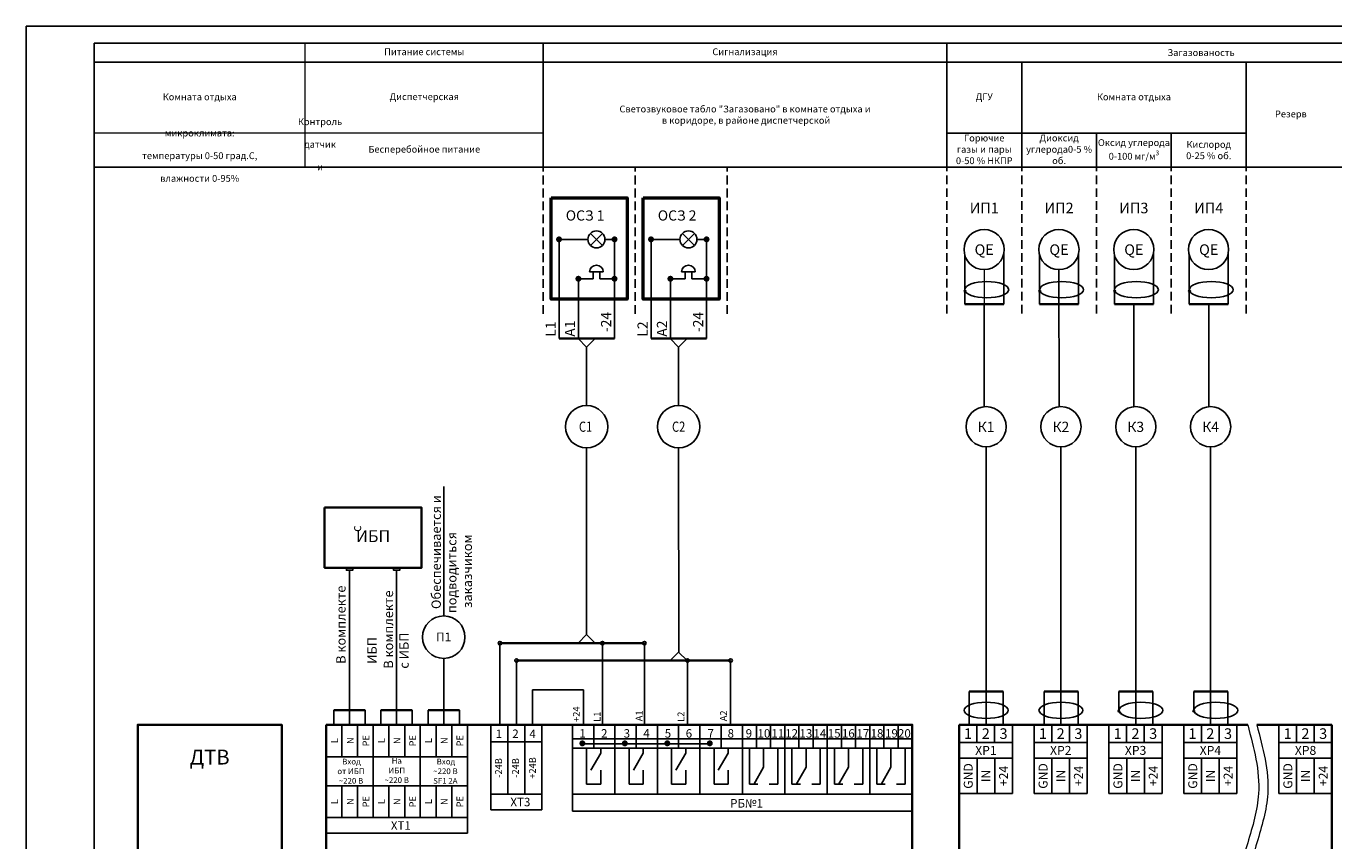
# Model space of a CAD drawing. Units: millimetres. Extents: x -27319 to 74790, y -9549 to 47806.
# Drawn here: x 547 to 4396, y 6756 to 9153 of the extents above; entities that cross this region are included whole.
import ezdxf
from ezdxf.enums import TextEntityAlignment as Align

# ---------------------------------------------------------------- set-up
doc = ezdxf.new("R2010")
doc.units = ezdxf.units.MM
doc.header["$LTSCALE"] = 10
doc.linetypes.add('штриховая', pattern=[19.05, 12.7, -6.35])
doc.layers.add('БУквы', color=7, linetype='Continuous', lineweight=25)
doc.layers.add('Надписи', color=7, linetype='Continuous', lineweight=13)
doc.layers.add('Формат', color=7, linetype='Continuous')
doc.styles.add('ISO', font='isocpeui.ttf', dxfattribs={"height": 270})
doc.styles.get("Standard").update_dxf_attribs({"font": 'isocpeui.ttf'})

# ---------------------------------------------------------------- blocks, each defined once
blk = doc.blocks.new('Точка')
h = blk.add_hatch(color=0)
edge = h.paths.add_edge_path()
edge.add_arc((0, 0), 0.885, 0, 360)

msp = doc.modelspace()

# ---------------------------------------------------------------- hatches: boundary and pattern name
h = msp.add_hatch(color=256)
h.paths.add_polyline_path([(3309.2, 8375.7, 0.340124), (3307.3, 8373.2, 0.340124), (3309.2, 8370.7)])
edge = h.paths.add_edge_path()
edge.add_ellipse((3374, 8377.8), major_axis=(-64.8, 0), ratio=0.368519, start_angle=4.9431, end_angle=15.7171, ccw=False)
edge.add_arc((3309.9, 8373.2), 2.57, 99.3699, 104.8624)
edge.add_line((3309.2, 8375.7), (3309.2, 8370.7))
edge.add_arc((3309.9, 8373.2), 2.57, 255.1376, 313.2652)
edge = h.paths.add_edge_path()
edge.add_ellipse((3374, 8377.8), major_axis=(-64.8, 0), ratio=0.368519, start_angle=4.9431, end_angle=15.7171)
edge.add_arc((3309.9, 8373.2), 2.57, 313.2652, 360)
edge.add_arc((3309.9, 8373.2), 2.57, 0, 99.3699)
h = msp.add_hatch(color=256)
h.paths.add_polyline_path([(3529.5, 8375.7, 0.340124), (3527.5, 8373.2, 0.340124), (3529.5, 8370.7)])
edge = h.paths.add_edge_path()
edge.add_ellipse((3594.3, 8377.8), major_axis=(-64.8, 0), ratio=0.368519, start_angle=4.9431, end_angle=15.7171, ccw=False)
edge.add_arc((3530.1, 8373.2), 2.57, 99.3699, 104.8624)
edge.add_line((3529.5, 8375.7), (3529.5, 8370.7))
edge.add_arc((3530.1, 8373.2), 2.57, 255.1376, 313.2652)
edge = h.paths.add_edge_path()
edge.add_ellipse((3594.3, 8377.8), major_axis=(-64.8, 0), ratio=0.368519, start_angle=4.9431, end_angle=15.7171)
edge.add_arc((3530.1, 8373.2), 2.57, 313.2652, 360)
edge.add_arc((3530.1, 8373.2), 2.57, 0, 99.3699)
h = msp.add_hatch(color=256)
h.paths.add_polyline_path([(3749.7, 8375.7, 0.340124), (3747.8, 8373.2, 0.340124), (3749.7, 8370.7)])
edge = h.paths.add_edge_path()
edge.add_ellipse((3814.5, 8377.8), major_axis=(-64.8, 0), ratio=0.368519, start_angle=4.9431, end_angle=15.7171, ccw=False)
edge.add_arc((3750.4, 8373.2), 2.57, 99.3699, 104.8624)
edge.add_line((3749.7, 8375.7), (3749.7, 8370.7))
edge.add_arc((3750.4, 8373.2), 2.57, 255.1376, 313.2652)
edge = h.paths.add_edge_path()
edge.add_ellipse((3814.5, 8377.8), major_axis=(-64.8, 0), ratio=0.368519, start_angle=4.9431, end_angle=15.7171)
edge.add_arc((3750.4, 8373.2), 2.57, 313.2652, 360)
edge.add_arc((3750.4, 8373.2), 2.57, 0, 99.3699)
h = msp.add_hatch(color=256)
h.paths.add_polyline_path([(3970, 8375.7, 0.340124), (3968.1, 8373.2, 0.340124), (3970, 8370.7)])
edge = h.paths.add_edge_path()
edge.add_ellipse((4034.8, 8377.8), major_axis=(-64.8, 0), ratio=0.368519, start_angle=4.9431, end_angle=15.7171, ccw=False)
edge.add_arc((3970.7, 8373.2), 2.57, 99.3699, 104.8624)
edge.add_line((3970, 8375.7), (3970, 8370.7))
edge.add_arc((3970.7, 8373.2), 2.57, 255.1376, 313.2652)
edge = h.paths.add_edge_path()
edge.add_ellipse((4034.8, 8377.8), major_axis=(-64.8, 0), ratio=0.368519, start_angle=4.9431, end_angle=15.7171)
edge.add_arc((3970.7, 8373.2), 2.57, 313.2652, 360)
edge.add_arc((3970.7, 8373.2), 2.57, 0, 99.3699)
h = msp.add_hatch(color=256)
h.paths.add_polyline_path([(3762.4, 7140.6, 0.340124), (3760.5, 7138.1, 0.340124), (3762.4, 7135.6)])
edge = h.paths.add_edge_path()
edge.add_ellipse((3827.2, 7142.7), major_axis=(-64.8, 0), ratio=0.368519, start_angle=4.9431, end_angle=15.7171, ccw=False)
edge.add_arc((3763, 7138.1), 2.57, 99.3699, 104.8624)
edge.add_line((3762.4, 7140.6), (3762.4, 7135.6))
edge.add_arc((3763, 7138.1), 2.57, 255.1376, 313.2652)
edge = h.paths.add_edge_path()
edge.add_ellipse((3827.2, 7142.7), major_axis=(-64.8, 0), ratio=0.368519, start_angle=4.9431, end_angle=15.7171)
edge.add_arc((3763, 7138.1), 2.57, 313.2652, 360)
edge.add_arc((3763, 7138.1), 2.57, 0, 99.3699)
h = msp.add_hatch(color=256)
h.paths.add_polyline_path([(3982.7, 7140.6, 0.340124), (3980.8, 7138.1, 0.340124), (3982.7, 7135.6)])
edge = h.paths.add_edge_path()
edge.add_ellipse((4047.5, 7142.7), major_axis=(-64.8, 0), ratio=0.368519, start_angle=4.9431, end_angle=15.7171, ccw=False)
edge.add_arc((3983.3, 7138.1), 2.57, 99.3699, 104.8624)
edge.add_line((3982.7, 7140.6), (3982.7, 7135.6))
edge.add_arc((3983.3, 7138.1), 2.57, 255.1376, 313.2652)
edge = h.paths.add_edge_path()
edge.add_ellipse((4047.5, 7142.7), major_axis=(-64.8, 0), ratio=0.368519, start_angle=4.9431, end_angle=15.7171)
edge.add_arc((3983.3, 7138.1), 2.57, 313.2652, 360)
edge.add_arc((3983.3, 7138.1), 2.57, 0, 99.3699)

# ---------------------------------------------------------------- linework, layer by layer
for p, q in [((746.7, 9103.3), (2445.8, 9103.3)), ((863.1, 9103.3), (6329, 9103.3)), ((3477.2, 8738.6), (3477.2, 9047.5)), ((4137.2, 8737.5), (4137.2, 9047.5)), ((3697.1, 8737.2), (3697.1, 8837.6)), ((3917.3, 8736.2), (3917.3, 8836.5)), ((746.7, 8738.4), (6360.8, 8738.4)), ((2115.2, 8525.9), (2200.3, 8525.9)), ((2207.7, 8543.6), (2243, 8508.3)), ((2243, 8543.6), (2207.7, 8508.3)), ((2250.3, 8525.9), (2278.5, 8525.9)), ((2385.9, 8525.9), (2471.1, 8525.9)), ((2478.4, 8543.6), (2513.8, 8508.3)), ((2513.8, 8543.6), (2478.4, 8508.3)), ((2521.1, 8525.9), (2549.3, 8525.9)), ((3424.3, 8335.5), (3424.3, 8485)), ((3644.5, 8335.5), (3644.5, 8485)), ((3864.7, 8335.5), (3864.7, 8485)), ((4085, 8335.5), (4085, 8485)), ((2205.3, 8430), (2245.3, 8430)), ((2215.3, 8410), (2215.3, 8430)), ((2235.3, 8410), (2235.3, 8430)), ((2476.1, 8430), (2516.1, 8430)), ((2486.1, 8410), (2486.1, 8430)), ((2506.1, 8410), (2506.1, 8430)), ((3587.2, 8033.5), (3586.6, 8436.9)), ((2172.1, 8410.1), (2215.3, 8410.1)), ((2235.3, 8410), (2278.5, 8410)), ((2442.9, 8410.1), (2486.1, 8410.1)), ((2506.1, 8410), (2549.3, 8410)), ((3366.7, 8033.5), (3366.7, 8335.5)), ((3807.2, 8033.5), (3807.2, 8335.5)), ((4027.5, 8033.5), (4027.5, 8335.5)), ((2171.4, 8233.8), (2196.4, 8208.8)), ((2221.4, 8233.8), (2196.4, 8208.8)), ((2196.4, 8208.8), (2196.4, 8037.1)), ((2442.2, 8233.8), (2467.2, 8208.8)), ((2492.2, 8233.8), (2467.2, 8208.8)), ((2467.2, 8208.8), (2467.2, 8037.1)), ((2196.4, 7362.7), (2196.4, 7912.1)), ((2467.6, 7311.2), (2467.2, 7912.1)), ((3372.3, 7915.6), (3372.3, 7195.2)), ((3592.5, 7915.6), (3592.5, 7195.2)), ((3812.7, 7915.6), (3812.7, 7195.2)), ((4033, 7915.6), (4033, 7195.2)), ((1775.8, 7798.6), (1775.8, 7416.9)), ((1498.6, 7552.4), (1498.6, 7097.5)), ((1637.1, 7552.4), (1637.1, 7097.5)), ((2171.4, 7337.7), (2196.4, 7362.7)), ((2221.4, 7337.7), (2196.4, 7362.7)), ((1775.8, 7292.8), (1775.8, 7097.5)), ((2442.2, 7286.6), (2467.2, 7311.6)), ((2492.2, 7286.6), (2467.2, 7311.6)), ((2187.2, 7200.7), (2037.2, 7200.8)), ((2037.2, 7097.6), (2037.2, 7200.7)), ((2187.2, 7200.7), (2187.2, 7097.6)), ((1452.4, 7097.5), (1452.4, 7140.8)), ((1544.9, 7097.5), (1544.9, 7140.8)), ((1591.1, 7097.5), (1591.1, 7140.8)), ((1683.1, 7097.5), (1683.1, 7140.8)), ((1729.8, 7097.5), (1729.8, 7140.8)), ((1821.8, 7097.5), (1821.8, 7140.8)), ((1429.3, 7097.5), (1429.3, 6778.1)), ((1476, 7097.5), (1476, 7003.6)), ((1522.2, 7097.5), (1522.2, 7003.6)), ((1568.4, 7097.5), (1568.4, 6824.3)), ((1614.7, 7097.5), (1614.7, 7003.6)), ((1660.9, 7097.5), (1660.9, 7003.6)), ((1706.7, 7097.5), (1706.7, 6824.3)), ((1753.3, 7097.5), (1753.3, 7003.6)), ((1799.6, 7097.5), (1799.6, 7003.6)), ((1845.4, 6778.1), (1845.4, 7097.5)), ((1914.1, 7097.6), (1914.1, 6893.3)), ((1964.1, 7097.6), (1964.1, 7047.6)), ((2014.1, 7097.6), (2014.1, 7047.6)), ((2014.1, 7097.6), (2014.1, 7047.6)), ((2064.1, 7097.6), (2064.1, 6893.3)), ((2154.7, 7097.6), (2154.7, 6843.3)), ((2217.2, 7097.6), (2217.2, 7055.9)), ((2279.7, 7097.6), (2279.7, 6893.3)), ((2342.2, 7097.6), (2342.2, 7055.9)), ((2404.7, 7097.6), (2404.7, 6893.3)), ((2467.2, 7097.6), (2467.2, 7055.9)), ((2529.7, 7097.6), (2529.7, 6893.3)), ((2592.2, 7097.6), (2592.2, 7055.9)), ((2654.7, 7097.6), (2654.7, 7055.9)), ((2654.7, 7097.6), (2654.7, 6893.3)), ((2696.4, 7097.6), (2696.4, 7055.9)), ((2738, 7097.6), (2738, 7055.9)), ((2738, 7097.6), (2738, 7055.9)), ((2779.7, 7097.6), (2779.7, 7055.9)), ((2779.7, 7097.6), (2779.7, 6893.3)), ((2821.4, 7097.6), (2821.4, 7055.9)), ((2821.4, 7097.6), (2821.4, 7055.9)), ((2863, 7097.6), (2863, 7055.9)), ((2863, 7097.6), (2863, 7055.9)), ((2904.7, 7097.6), (2904.7, 7055.9)), ((2904.7, 7097.6), (2904.7, 7055.9)), ((2904.7, 7097.6), (2904.7, 6893.3)), ((2946.4, 7097.6), (2946.4, 7055.9)), ((2946.4, 7097.6), (2946.4, 7055.9)), ((2946.4, 7097.6), (2946.4, 7055.9)), ((2988, 7097.6), (2988, 7055.9)), ((3029.7, 7097.6), (3029.7, 6893.3)), ((3071.4, 7097.6), (3071.4, 7055.9)), ((3071.4, 7097.6), (3071.4, 7055.9)), ((3071.4, 7097.6), (3071.4, 7055.9)), ((3071.4, 7097.6), (3071.4, 7055.9)), ((3113, 7097.6), (3113, 7055.9)), ((3113, 7097.6), (3113, 7055.9)), ((3113, 7097.6), (3113, 7055.9)), ((3113, 7097.6), (3113, 7055.9)), ((3154.7, 6843.3), (3154.7, 7097.6)), ((1914.1, 7047.6), (2064.1, 7047.6)), ((1964.1, 7047.6), (1964.1, 6893.3)), ((2014.1, 7047.6), (2014.1, 6893.3)), ((2014.1, 7047.6), (2014.1, 6893.3)), ((2154.7, 7055.9), (3154.7, 7055.9)), ((2217.2, 7070.1), (2217.2, 7028.4)), ((2342.2, 7070.1), (2342.2, 7028.4)), ((2467.2, 7070.1), (2467.2, 7028.4)), ((2592.2, 7070.1), (2592.2, 7028.4)), ((2696.4, 7070.1), (2696.4, 7028.4)), ((2738, 7070.1), (2738, 7028.4)), ((2821.4, 7070.1), (2821.4, 7028.4)), ((2863, 7070.1), (2863, 7028.4)), ((2946.4, 7070.1), (2946.4, 7028.4)), ((2946.4, 7070.1), (2946.4, 7028.4)), ((2946.4, 7070.1), (2946.4, 7028.4)), ((2988, 7070.1), (2988, 7028.4)), ((3071.4, 7070.1), (3071.4, 7028.4)), ((3113, 7070.1), (3113, 7028.4)), ((2154.7, 7028.4), (3154.7, 7028.4)), ((2182.2, 7041.5), (2562.9, 7041.6)), ((2196.4, 7028.4), (2196.4, 6922.6)), ((2238.1, 7014.2), (2208.9, 6963.7)), ((2238.1, 7028.4), (2238.1, 7014.2)), ((2321.4, 7028.4), (2321.4, 6922.6)), ((2363.1, 7014.2), (2333.9, 6963.7)), ((2363.1, 7028.4), (2363.1, 7014.2)), ((2446.4, 7028.4), (2446.4, 6922.6)), ((2488.1, 7014.2), (2458.9, 6963.7)), ((2488.1, 7028.4), (2488.1, 7014.2)), ((2571.4, 7028.4), (2571.4, 6922.6)), ((2613.1, 7014.2), (2583.9, 6963.7)), ((2613.1, 7028.4), (2613.1, 7014.2)), ((2675.6, 7028.4), (2675.6, 6922.6)), ((2717.2, 7028.4), (2717.2, 6972.6)), ((2758.9, 7028.4), (2758.9, 6922.6)), ((2800.5, 7028.4), (2800.5, 6922.6)), ((2842.2, 7028.4), (2842.2, 6972.6)), ((2883.9, 7028.4), (2883.9, 6922.6)), ((2925.5, 7028.4), (2925.5, 6922.6)), ((2967.2, 7028.4), (2967.2, 6972.6)), ((3008.9, 7028.4), (3008.9, 6922.6)), ((3050.5, 7028.4), (3050.5, 6922.6)), ((3092.2, 7028.4), (3092.2, 6972.6)), ((3133.9, 7028.4), (3133.9, 6922.6)), ((1429.3, 7003.6), (1845.4, 7003.6)), ((2717.2, 6972.6), (2688.1, 6922.1)), ((2842.2, 6972.6), (2813, 6922.1)), ((2967.2, 6972.6), (2938, 6922.1)), ((3092.2, 6972.6), (3063, 6922.1)), ((2238.1, 6964.2), (2238.1, 6922.6)), ((2363.1, 6964.2), (2363.1, 6922.6)), ((2488.1, 6964.2), (2488.1, 6922.6)), ((2613.1, 6964.2), (2613.1, 6922.6)), ((1429.3, 6918.2), (1845.4, 6918.2)), ((1476, 6918.2), (1476, 6824.3)), ((1522.2, 6918.2), (1522.2, 6824.3)), ((1614.7, 6918.2), (1614.7, 6824.3)), ((1660.9, 6918.2), (1660.9, 6824.3)), ((1753.3, 6918.2), (1753.3, 6824.3)), ((1799.6, 6918.2), (1799.6, 6824.3)), ((1914.1, 6893.3), (2064.1, 6893.3)), ((1914.1, 6893.3), (1914.1, 6847.1)), ((2064.1, 6893.3), (2064.1, 6847.1)), ((2154.7, 6893.3), (3154.7, 6893.3)), ((2238.1, 6922.6), (2196.4, 6922.6)), ((2363.1, 6922.6), (2321.4, 6922.6)), ((2488.1, 6922.6), (2446.4, 6922.6)), ((2613.1, 6922.6), (2571.4, 6922.6)), ((2700.6, 6922.6), (2675.6, 6922.6)), ((2758.9, 6922.6), (2733.9, 6922.6)), ((2825.5, 6922.6), (2800.5, 6922.6)), ((2883.9, 6922.6), (2858.9, 6922.6)), ((2950.5, 6922.6), (2925.5, 6922.6)), ((3008.9, 6922.6), (2983.9, 6922.6)), ((3075.5, 6922.6), (3050.5, 6922.6)), ((3133.9, 6922.6), (3108.9, 6922.6)), ((3293, 6860.1), (3293, 6403.2)), ((1429.3, 6824.3), (1845.4, 6824.3)), ((2064.1, 6847.1), (1914.1, 6847.1)), ((2154.7, 6843.3), (3154.7, 6843.3)), ((1845.4, 6778.1), (1429.3, 6778.1))]:
    msp.add_line(p, q)
at = {"lineweight": 18}
for p, q in [((1368.4, 8738.4), (1368.4, 9103.3)), ((2068.6, 8838.7), (746.7, 8838.7)), ((3366.2, 8436.9), (3366.7, 8335.5))]:
    msp.add_line(p, q, dxfattribs=at)
at = {"linetype": 'штриховая', "ltscale": 0.2}
for p, q in [((2068.6, 8307.1), (2068.6, 8738.2)), ((2068.6, 8307.1), (2068.6, 8738.2)), ((2068.6, 8306.6), (2068.6, 8737.7)), ((2068.6, 8306.6), (2068.6, 8737.7)), ((2339.3, 8307.1), (2339.3, 8738.2)), ((2339.3, 8307.1), (2339.3, 8738.2)), ((2339.3, 8306.6), (2339.3, 8737.7)), ((2339.3, 8306.6), (2339.3, 8737.7)), ((2610.1, 8307.1), (2610.1, 8738.2)), ((2610.1, 8307.1), (2610.1, 8738.2)), ((2610.1, 8306.6), (2610.1, 8737.7)), ((2610.1, 8306.6), (2610.1, 8737.7)), ((3256.6, 8307.7), (3256.6, 8738.8)), ((3476.9, 8307.7), (3476.9, 8738.8)), ((3476.9, 8307.7), (3476.9, 8738.8)), ((3697.1, 8307.7), (3697.1, 8738.8)), ((3697.1, 8307.7), (3697.1, 8738.8)), ((3917.3, 8307.7), (3917.3, 8738.8)), ((3917.3, 8307.7), (3917.3, 8738.8)), ((4137.6, 8307.7), (4137.6, 8738.8)), ((4137.6, 8307.7), (4137.6, 8738.8))]:
    msp.add_line(p, q, dxfattribs=at)
at = {"lineweight": -3}
for p, q in [((2115.2, 8525.9), (2115.2, 8233.8)), ((2278.5, 8525.9), (2278.5, 8349.7)), ((2385.9, 8525.9), (2385.9, 8233.8)), ((2549.3, 8525.9), (2549.3, 8349.7)), ((2172.1, 8410.1), (2172.1, 8233.8)), ((2278.5, 8410), (2278.5, 8233.8)), ((2442.9, 8410.1), (2442.9, 8233.8)), ((2549.3, 8410), (2549.3, 8233.8)), ((1941.3, 7337.7), (1941.3, 7097.6)), ((2242.7, 7097.6), (2242.7, 7337.7)), ((2366.3, 7097.6), (2366.3, 7337.7)), ((1989.9, 7286.6), (1989.9, 7097.6)), ((2493.2, 7097.6), (2493.2, 7286.6)), ((2620.1, 7097.6), (2620.1, 7286.6))]:
    msp.add_line(p, q, dxfattribs=at)
at = {"lineweight": 35, "ltscale": 7}
for p, q in [((3309.2, 8335.5), (3424.3, 8335.5)), ((3529.5, 8335.5), (3644.5, 8335.5)), ((3749.7, 8335.5), (3864.7, 8335.5)), ((3970, 8335.5), (4085, 8335.5)), ((3422.8, 7195.2), (3322.6, 7195.2)), ((3643.1, 7195.2), (3542.9, 7195.2)), ((3863.3, 7195.2), (3763.1, 7195.2)), ((4083.6, 7195.2), (3983.4, 7195.2))]:
    msp.add_line(p, q, dxfattribs=at)
at = {"lineweight": 35}
for p, q in [((2115.2, 8233.8), (2278.5, 8233.8)), ((2385.9, 8233.8), (2549.3, 8233.8)), ((1941.3, 7337.7), (2366.3, 7337.7)), ((1989.9, 7286.7), (2620.1, 7286.6)), ((1452.4, 7140.8), (1544.9, 7140.8)), ((1591.1, 7140.8), (1683.1, 7140.8)), ((1729.8, 7140.8), (1821.8, 7140.8)), ((3293, 7097.6), (3293, 6403.2))]:
    msp.add_line(p, q, dxfattribs=at)
at = {"lineweight": 50}
for points in [[(2092.3, 8648.5), (2315.6, 8648.5), (2315.6, 8349.7), (2092.3, 8349.7)], [(2363, 8648.5), (2586.3, 8648.5), (2586.3, 8349.7), (2363, 8349.7)]]:
    msp.add_lwpolyline(points, close=True, dxfattribs=at)
at = {"lineweight": 35}
for points in [[(1425, 7736.4), (1710.8, 7736.4), (1710.8, 7559.8), (1425, 7559.8)], [(1429.3, 7097.5), (3154.7, 7097.6), (3154.7, 6403.2), (1429.3, 6403.1)]]:
    msp.add_lwpolyline(points, close=True, dxfattribs=at)
for points in [[(1489.5, 7559.8), (1507.8, 7559.8), (1507.8, 7552.4), (1489.5, 7552.4)], [(1628, 7559.8), (1646.2, 7559.8), (1646.2, 7552.4), (1628, 7552.4)], [(1914.1, 6893.3), (2064.1, 6893.3), (2064.1, 7097.6), (1914.1, 7097.6)]]:
    msp.add_lwpolyline(points, close=True)
for centre, radius in [((2225.3, 8525.9), 25), ((2496.1, 8525.9), 25), ((3366.2, 8496), 59.1), ((3586.5, 8496), 59.1), ((3806.7, 8496), 59.1), ((4026.9, 8496), 59.1), ((2196.4, 7974.6), 62.5), ((2467.2, 7974.6), 62.5), ((3372.3, 7974.6), 59.1), ((3592.5, 7974.6), 59.1), ((3812.7, 7974.6), 59.1), ((4033, 7974.6), 59.1), ((1941.3, 7337.7), 5.31), ((2242.7, 7337.7), 5.31), ((2366.3, 7337.7), 5.31), ((1989.9, 7286.6), 5.31), ((2493.2, 7286.6), 5.31), ((2620.1, 7286.6), 5.31)]:
    msp.add_circle(centre, radius)
for centre in [(2225.3, 8430), (2496.1, 8430)]:
    msp.add_arc(centre, 20, 0, 180)
at = {"lineweight": 18}
for points in [[(4142.1, 7097.6), (4174, 6894.8), (4142.1, 6750.4), (4110.2, 6606), (4142.1, 6403.2)], [(4168.9, 7097.6), (4200.9, 6894.8), (4169, 6750.4), (4137.1, 6606), (4169, 6403.2)]]:
    msp.add_spline(points, degree=3, dxfattribs=at)
at = {"layer": 'БУквы', "linetype": 'Continuous'}
for p, q in [((2068.6, 8738.3), (2068.6, 9103.2)), ((2068.6, 8738.2), (2068.6, 9103.1)), ((3256.6, 8738.3), (3256.6, 9103.3)), ((746.7, 9047.5), (6436.8, 9047.5)), ((3256.6, 8738.3), (3256.6, 8838.7)), ((3256.6, 8838.1), (4137.2, 8838.1)), ((3309.2, 8335.5), (3309.2, 8480.5)), ((3529.5, 8335.5), (3529.5, 8480.5)), ((3749.7, 8335.5), (3749.7, 8480.5)), ((3970, 8335.5), (3970, 8480.5)), ((3322.6, 7195.2), (3322.6, 7097.6)), ((3372.3, 7195.2), (3372.3, 7097.7)), ((3422.8, 7097.7), (3422.8, 7195.2)), ((3542.9, 7195.2), (3542.9, 7097.6)), ((3592.5, 7195.2), (3592.5, 7097.7)), ((3643.1, 7097.7), (3643.1, 7195.2)), ((3763.1, 7195.2), (3763.1, 7135.5)), ((3812.7, 7195.2), (3812.7, 7097.7)), ((3863.3, 7097.7), (3863.3, 7195.2)), ((3983.4, 7195.2), (3983.4, 7135.5)), ((4033, 7195.2), (4033, 7097.7)), ((4083.6, 7097.7), (4083.6, 7195.2)), ((3345, 7045.4), (3345, 7097.6)), ((3397.2, 7045.4), (3397.2, 7097.6)), ((3449.4, 7097.6), (3449.4, 6998.8)), ((3513.3, 6998.8), (3513.3, 7097.6)), ((3565.2, 7045.4), (3565.2, 7097.6)), ((3617.5, 7045.4), (3617.5, 7097.6)), ((3669.7, 7097.6), (3669.7, 6998.8)), ((3733.5, 6998.8), (3733.5, 7097.6)), ((3785.5, 7045.4), (3785.5, 7097.6)), ((3837.7, 7045.4), (3837.7, 7097.6)), ((3889.9, 7097.6), (3889.9, 6998.8)), ((3953.8, 6998.8), (3953.8, 7097.6)), ((4005.7, 7045.4), (4005.7, 7097.6)), ((4057.9, 7045.4), (4057.9, 7097.6)), ((4110.2, 7097.6), (4110.2, 6998.8)), ((4233.8, 6998.8), (4233.8, 7097.6)), ((4285.7, 7045.4), (4285.7, 7097.6)), ((4337.9, 7045.4), (4337.9, 7097.6)), ((4390.2, 7097.6), (4390.2, 6998.8)), ((3293, 7045.4), (3449.4, 7045.4)), ((3513.3, 7045.4), (3669.7, 7045.4)), ((3733.5, 7045.4), (3889.9, 7045.4)), ((3953.8, 7045.4), (4110.2, 7045.4)), ((4233.8, 7045.4), (4390.2, 7045.4)), ((3293, 6998.8), (3449.4, 6998.8)), ((3293.7, 6894.8), (3293.7, 6998.8)), ((3345.5, 6894.8), (3345.5, 6998.8)), ((3397.4, 6894.8), (3397.4, 6998.8)), ((3449.4, 6998.8), (3449.4, 6894.8)), ((3513.3, 6998.8), (3669.7, 6998.8)), ((3513.3, 6894.8), (3513.3, 6998.8)), ((3565.7, 6894.8), (3565.7, 6998.8)), ((3617.7, 6894.8), (3617.7, 6998.8)), ((3669.7, 6998.8), (3669.7, 6894.8)), ((3733.5, 6998.8), (3889.9, 6998.8)), ((3733.5, 6894.8), (3733.5, 6998.8)), ((3785.9, 6894.8), (3785.9, 6998.8)), ((3837.9, 6894.8), (3837.9, 6998.8)), ((3889.9, 6998.8), (3889.9, 6894.8)), ((3953.8, 6998.8), (4110.2, 6998.8)), ((3953.8, 6894.8), (3953.8, 6998.8)), ((4006.2, 6894.8), (4006.2, 6998.8)), ((4058.2, 6894.8), (4058.2, 6998.8)), ((4110.2, 6998.8), (4110.2, 6894.8)), ((4233.8, 6998.8), (4390.2, 6998.8)), ((4233.8, 6894.8), (4233.8, 6998.8)), ((4286.2, 6894.8), (4286.2, 6998.8)), ((4338.2, 6894.8), (4338.2, 6998.8)), ((4390.2, 6998.8), (4390.2, 6894.8)), ((3293.7, 6894.8), (3449.4, 6894.8)), ((3513.3, 6894.8), (3669.7, 6894.8)), ((3733.5, 6894.8), (3889.9, 6894.8)), ((3953.8, 6894.8), (4110.2, 6894.8)), ((4233.8, 6894.8), (4390.2, 6894.8))]:
    msp.add_line(p, q, dxfattribs=at)
at = {"layer": 'БУквы', "linetype": 'Continuous', "lineweight": 35}
for p, q in [((3293, 7097.6), (4142.1, 7097.6)), ((4168.9, 7097.6), (4390.2, 7097.6)), ((4390.2, 6403.2), (4390.2, 7097.6))]:
    msp.add_line(p, q, dxfattribs=at)
msp.add_lwpolyline([(875.1, 6403.2), (1298.8, 6403.2), (1298.8, 7097.6), (875.1, 7097.6)], close=True, dxfattribs=at)
at = {"layer": 'БУквы', "linetype": 'Continuous'}
msp.add_circle((1775.8, 7355.3), 62.5, dxfattribs=at)
for centre, start, end in [((3309.9, 8373.2), 0, 180), ((3309.9, 8373.2), 180, 0), ((3530.1, 8373.2), 0, 180), ((3530.1, 8373.2), 180, 0), ((3750.4, 8373.2), 0, 180), ((3750.4, 8373.2), 180, 0), ((3970.7, 8373.2), 0, 180), ((3970.7, 8373.2), 180, 0), ((3763, 7138.1), 0, 180), ((3763, 7138.1), 180, 0), ((3983.3, 7138.1), 0, 180), ((3983.3, 7138.1), 180, 0)]:
    msp.add_arc(centre, 2.57, start, end, dxfattribs=at)
at = {"layer": 'БУквы', "linetype": 'Continuous', "extrusion": (0, 0, -1)}
for centre in [(3374, 8377.8), (3594.3, 8377.8), (3814.5, 8377.8), (4034.8, 8377.8), (3372.3, 7140), (3592.5, 7140), (3827.9, 7140), (4048.2, 7140)]:
    msp.add_ellipse(centre, major_axis=(-64.8, 0), ratio=0.368519, dxfattribs=at)
at = {"layer": 'Формат'}
for p, q in [((546.7, 9153.3), (546.7, 4955.2)), ((6486.7, 9153.3), (546.7, 9153.3)), ((746.7, 9103.3), (746.7, 5005.2)), ((6436.7, 9103.3), (746.7, 9103.3))]:
    msp.add_line(p, q, dxfattribs=at)

# ---------------------------------------------------------------- block references
at = {"ltscale": 0.1, "yscale": 10, "zscale": 10}
for p, xscale in [((2115.2, 8525.9), -10), ((2278.5, 8525.9), 10), ((2385.9, 8525.9), -10), ((2549.3, 8525.9), 10), ((2172.1, 8410), -10), ((2278.5, 8410), 10), ((2442.9, 8410), -10), ((2549.3, 8410), 10)]:
    msp.add_blockref('Точка', p, dxfattribs=dict(at, xscale=xscale))
at = {"xscale": 10, "yscale": 10, "zscale": 10}
for p in [(2183.8, 7042.8), (2308.8, 7042.8), (2433.8, 7042.9), (2558.8, 7042.9)]:
    msp.add_blockref('Точка', p, dxfattribs=at)

# ---------------------------------------------------------------- texts
at = {"oblique": 15}
for s, p in [('ОСЗ 1', (2191.9, 8581.2)), ('ОСЗ 2', (2462.7, 8581.2))]:
    msp.add_text(s, height=30, dxfattribs=at).set_placement(p, align=Align.CENTER)
at = {"lineweight": -3, "oblique": 15}
for s, height, p in [('L1', 30, (2105.4, 8239.4)), ('A1', 30, (2162.3, 8239.4)), ('-24', 30, (2268.7, 8252.9)), ('L2', 30, (2376.1, 8239.4)), ('A2', 30, (2433.1, 8239.4)), ('-24', 30, (2539.5, 8252.9)), ('L1', 20, (2237.3, 7106.2)), ('A1', 20, (2361, 7107.9)), ('L2', 20, (2483.9, 7106.2)), ('A2', 20, (2609.3, 7107.9))]:
    msp.add_text(s, height=height, rotation=90, dxfattribs=at).set_placement(p)
at = {"lineweight": -3, "oblique": 12, "width": 0.8}
for s, p in [('С1', (2193.3, 7974.6)), ('С2', (2467.2, 7974.6))]:
    msp.add_text(s, height=30, dxfattribs=at).set_placement(p, align=Align.MIDDLE_CENTER)
at = {"lineweight": -3, "oblique": 15}
msp.add_text('+24', height=20, rotation=90, dxfattribs=at).set_placement((2166.2, 7128.6), align=Align.MIDDLE_CENTER)
for s, p in [('1', (1928.7, 7058.5)), ('2', (1977.5, 7058.5)), ('4', (2028, 7058.5)), ('1', (2175.1, 7059.6)), ('2', (2238.9, 7059.6)), ('3', (2305.4, 7059.6)), ('4', (2363, 7059.6)), ('5', (2426.3, 7059.6)), ('6', (2488, 7059.6)), ('7', (2552.2, 7059.6)), ('8', (2611.3, 7059.6)), ('9', (2664.4, 7059.6)), ('10', (2699.3, 7059.6)), ('11', (2740.2, 7059.6)), ('12', (2780.7, 7059.6)), ('13', (2822.8, 7059.6)), ('14', (2863.9, 7059.6)), ('15', (2906, 7059.6)), ('16', (2947.6, 7059.6)), ('17', (2990.6, 7059.6)), ('18', (3032.1, 7059.6)), ('19', (3074.6, 7059.6)), ('20', (3112.7, 7059.6))]:
    msp.add_text(s, height=25).set_placement(p)
at = {"ltscale": 100, "attachment_point": 5}
for s, insert, char_height, width in [('{\\fISOCPEUR|b0|i1|c204|p34;ИП1}', (3366.7, 8618.2), 31.25, 220.24), ('{\\fISOCPEUR|b0|i1|c204|p34;ИП2}', (3586.8, 8618.3), 31.25, 220.24), ('{\\fISOCPEUR|b0|i1|c204|p34;ИП3}', (3807, 8618.2), 31.25, 220.24), ('{\\fISOCPEUR|b0|i1|c204|p34;ИП4}', (4027.5, 8618.3), 31.25, 220.24), ('{\\fISOCPEUR|b0|i1|c204|p34;QE}', (3366.6, 8495.6), 31.25, 93.786), ('{\\fISOCPEUR|b0|i1|c204|p34;QE}', (3586.8, 8495.6), 31.25, 93.786), ('{\\fISOCPEUR|b0|i1|c204|p34;QE}', (3807.1, 8495.6), 31.25, 93.786), ('{\\fISOCPEUR|b0|i1|c204|p34;QE}', (4027.4, 8495.6), 31.25, 93.786), ('{\\fISOCPEUR|b0|i1|c204|p34;К1}', (3372, 7974.2), 30, 106.576), ('{\\fISOCPEUR|b0|i1|c204|p34;К2}', (3592.2, 7974.2), 30, 106.576), ('{\\fISOCPEUR|b0|i1|c204|p34;К3}', (3812.5, 7974.2), 30, 106.576), ('{\\fISOCPEUR|b0|i1|c204|p34;К4}', (4032.8, 7974.2), 30, 106.576), ('ИБП', (1567.9, 7648.1), 35, 285.788), ('{\\fISOCPEUR|b0|i1|c204|p34;П1}', (1775.6, 7355.9), 26, 75.029), ('ДТВ', (1086.9, 6996.8), 43.75, 423.696), ('{\\fISOCPEUR|b0|i1|c204|p34;XP1}', (3371.6, 7022.1), 26.25, 155.701), ('{\\fISOCPEUR|b0|i1|c204|p34;XP2}', (3591.8, 7022.1), 26.25, 155.701), ('{\\fISOCPEUR|b0|i1|c204|p34;XP3}', (3812.1, 7022.1), 26.25, 155.701), ('{\\fISOCPEUR|b0|i1|c204|p34;XP4}', (4032.3, 7022.1), 26.25, 155.701), ('{\\fISOCPEUR|b0|i1|c204|p34;XP8}', (4312.3, 7022.1), 26.25, 155.701)]:
    msp.add_mtext(s, dxfattribs=dict(at, insert=insert, char_height=char_height, width=width))
at = {"rotation": 90}
for s, insert, char_height, width, attachment_point in [('\\pi0.43835;Обеспечивается и  подводиться\\P\\pi0.54313;заказчиком', (1739.8, 7426), 27.5, 385.871, 1), ('В комплекте \\P\\pi14.1119;с ИБП', (1459.3, 7276.8), 27.5, 385.871, 1), ('{\\fISOCPEUR|b0|i1|c204|p34;В комплекте \\Pс ИБП}', (1599.3, 7262.5), 27.5, 385.871, 1), ('{\\fISOCPEUR|b0|i1|c204|p34;L}', (1454.3, 7050.6), 20, 93.858, 5), ('{\\fISOCPEUR|b0|i1|c204|p34;N}', (1500.6, 7050.6), 20, 93.858, 5), ('{\\fISOCPEUR|b0|i1|c204|p34;PE}', (1546.8, 7050.6), 20, 93.858, 5), ('{\\fISOCPEUR|b0|i1|c204|p34;L}', (1592.1, 7050.6), 20, 93.858, 5), ('{\\fISOCPEUR|b0|i1|c204|p34;N}', (1638.4, 7050.6), 20, 93.858, 5), ('{\\fISOCPEUR|b0|i1|c204|p34;PE}', (1684.6, 7050.6), 20, 93.858, 5), ('{\\fISOCPEUR|b0|i1|c204|p34;L}', (1730.8, 7050.6), 20, 93.858, 5), ('{\\fISOCPEUR|b0|i1|c204|p34;N}', (1777.1, 7050.6), 20, 93.858, 5), ('{\\fISOCPEUR|b0|i1|c204|p34;PE}', (1823.3, 7050.6), 20, 93.858, 5), ('-24В', (1939.6, 6970.5), 20, 154.277, 5), ('-24В', (1989.6, 6970.5), 20, 154.277, 5), ('+24В', (2039.6, 6970.5), 20, 154.294, 5), ('{\\fISOCPEUR|b0|i1|c204|p34;GND}', (3319.6, 6946.8), 26.25, 103.969, 5), ('{\\fISOCPEUR|b0|i1|c204|p34;+24}', (3423.6, 6946.8), 26.25, 103.969, 5), ('{\\fISOCPEUR|b0|i1|c204|p34;GND}', (3539.8, 6946.8), 26.25, 103.969, 5), ('{\\fISOCPEUR|b0|i1|c204|p34;+24}', (3643.8, 6946.8), 26.25, 103.969, 5), ('{\\fISOCPEUR|b0|i1|c204|p34;GND}', (3760.1, 6946.8), 26.25, 103.969, 5), ('{\\fISOCPEUR|b0|i1|c204|p34;+24}', (3864, 6946.8), 26.25, 103.969, 5), ('{\\fISOCPEUR|b0|i1|c204|p34;GND}', (3980.3, 6946.8), 26.25, 103.969, 5), ('{\\fISOCPEUR|b0|i1|c204|p34;+24}', (4084.3, 6946.8), 26.25, 103.969, 5), ('{\\fISOCPEUR|b0|i1|c204|p34;GND}', (4260.3, 6946.8), 26.25, 103.969, 5), ('{\\fISOCPEUR|b0|i1|c204|p34;+24}', (4364.3, 6946.8), 26.25, 103.969, 5), ('{\\fISOCPEUR|b0|i1|c204|p34;IN}', (3371.6, 6946.8), 26.25, 103.969, 5), ('{\\fISOCPEUR|b0|i1|c204|p34;IN}', (3591.8, 6946.8), 26.25, 103.969, 5), ('{\\fISOCPEUR|b0|i1|c204|p34;IN}', (3812.1, 6946.8), 26.25, 103.969, 5), ('{\\fISOCPEUR|b0|i1|c204|p34;IN}', (4032.3, 6946.8), 26.25, 103.969, 5), ('{\\fISOCPEUR|b0|i1|c204|p34;IN}', (4312.3, 6946.8), 26.25, 103.969, 5), ('{\\fISOCPEUR|b0|i1|c204|p34;L}', (1454.3, 6871.2), 20, 93.858, 5), ('{\\fISOCPEUR|b0|i1|c204|p34;N}', (1500.6, 6871.2), 20, 93.858, 5), ('{\\fISOCPEUR|b0|i1|c204|p34;PE}', (1546.8, 6871.2), 20, 93.858, 5), ('{\\fISOCPEUR|b0|i1|c204|p34;L}', (1592.1, 6871.2), 20, 93.858, 5), ('{\\fISOCPEUR|b0|i1|c204|p34;N}', (1638.4, 6871.2), 20, 93.858, 5), ('{\\fISOCPEUR|b0|i1|c204|p34;PE}', (1684.6, 6871.2), 20, 93.858, 5), ('{\\fISOCPEUR|b0|i1|c204|p34;L}', (1730.8, 6871.2), 20, 93.858, 5), ('{\\fISOCPEUR|b0|i1|c204|p34;N}', (1777.1, 6871.2), 20, 93.858, 5), ('{\\fISOCPEUR|b0|i1|c204|p34;PE}', (1823.3, 6871.2), 20, 93.858, 5)]:
    msp.add_mtext(s, dxfattribs=dict(at, insert=insert, char_height=char_height, width=width, attachment_point=attachment_point))
at = {"attachment_point": 5}
for s, insert, char_height, width in [('{\\fISOCPEUR|b0|i1|c204|p34;1}', (3319, 7071.5), 31.25, 51.964), ('{\\fISOCPEUR|b0|i1|c204|p34;2}', (3371.2, 7071.5), 31.25, 51.964), ('{\\fISOCPEUR|b0|i1|c204|p34;3}', (3423.5, 7071.5), 31.25, 51.964), ('{\\fISOCPEUR|b0|i1|c204|p34;1}', (3539.3, 7071.5), 31.25, 51.964), ('{\\fISOCPEUR|b0|i1|c204|p34;2}', (3591.5, 7071.5), 31.25, 51.964), ('{\\fISOCPEUR|b0|i1|c204|p34;3}', (3643.7, 7071.5), 31.25, 51.964), ('{\\fISOCPEUR|b0|i1|c204|p34;1}', (3759.5, 7071.5), 31.25, 51.964), ('{\\fISOCPEUR|b0|i1|c204|p34;2}', (3811.7, 7071.5), 31.25, 51.964), ('{\\fISOCPEUR|b0|i1|c204|p34;3}', (3863.9, 7071.5), 31.25, 51.964), ('{\\fISOCPEUR|b0|i1|c204|p34;1}', (3979.7, 7071.5), 31.25, 51.964), ('{\\fISOCPEUR|b0|i1|c204|p34;2}', (4032, 7071.5), 31.25, 51.964), ('{\\fISOCPEUR|b0|i1|c204|p34;3}', (4084.2, 7071.5), 31.25, 51.964), ('{\\fISOCPEUR|b0|i1|c204|p34;1}', (4259.8, 7071.5), 31.25, 51.964), ('{\\fISOCPEUR|b0|i1|c204|p34;2}', (4312, 7071.5), 31.25, 51.964), ('{\\fISOCPEUR|b0|i1|c204|p34;3}', (4364.2, 7071.5), 31.25, 51.964), ('\\pi0.9875;ХТ3', (1989.1, 6870.2), 25, 150), ('\\pi0.9875;РБ№1', (2654.7, 6866.4), 25, 1000), ('\\pi0.9875;ХТ1', (1637.3, 6801.2), 25, 416.074)]:
    msp.add_mtext(s, dxfattribs=dict(at, insert=insert, char_height=char_height, width=width))
at = {"layer": 'БУквы', "lineweight": 35, "char_height": 20, "attachment_point": 5}
for s, insert, width in [('{\\fISOCPEUR|b0|i1|c204|p34;Загазованость}', (4004.8, 9075.4), 1496.379), ('Комната отдыха', (1057.6, 8942.6), 621.659), ('ДГУ', (3366.5, 8943.1), 219.662), ('Комната отдыха', (3807.2, 8942.6), 660.046), ('\\A1;Светозвуковое табло "Загазовано" в комнате отдыха и\\P в коридоре, в районе диспетчерской', (2662.6, 8892.8), 1188.049), ('Резерв', (4269.2, 8892.3), 263.881), ('\\pi35.4166;Контроль микроклимата: \\Pдатчик температуры 0-50 град.С,\\Pи влажности 0-95%  \\P', (1057.6, 8788.7), 621.659), ('Горючие \\Pгазы и пары\\P0-50 % НКПР', (3366.7, 8788.1), 220.24), ('Диоксид углерода\\P0-5 % об.', (3587, 8788.2), 220.24), ('\\A1;Оксид углерода\\P0-100 мг/м{\\H0.7x;\\S3^ ;}', (3807.2, 8787.1), 220.24), ('Кислород\\P0-25 % об.', (4027.5, 8786), 220.24)]:
    msp.add_mtext(s, dxfattribs=dict(at, insert=insert, width=width))
at = {"layer": 'БУквы', "linetype": 'Continuous', "char_height": 17, "width": 139.578, "attachment_point": 5}
for s, insert in [('\\pi0.67014;Вход\\P\\pi0.47753;от ИБП\\P\\pi0.50864;~220 В', (1498.6, 6960.9)), ('На\\PИБП\\P~220 В', (1637.5, 6960.9)), ('\\pi0.74851;Вход\\P\\pi0.56729;~220 В\\P\\pi0.52887;SF1 2А', (1776, 6960.9))]:
    msp.add_mtext(s, dxfattribs=dict(at, insert=insert))
at = {"layer": 'Надписи', "char_height": 20, "attachment_point": 5, "style": 'ISO'}
for s, insert, width in [('Питание системы', (1718.5, 9075.3), 700.163), ('Сигнализация', (2662.6, 9075.3), 1187.999), ('Диспетчерская', (1718.5, 8943.1), 700.163), ('Бесперебойное питание', (1718.5, 8788.5), 700.163)]:
    msp.add_mtext(s, dxfattribs=dict(at, insert=insert, width=width))

doc.saveas('drawing.dxf')
